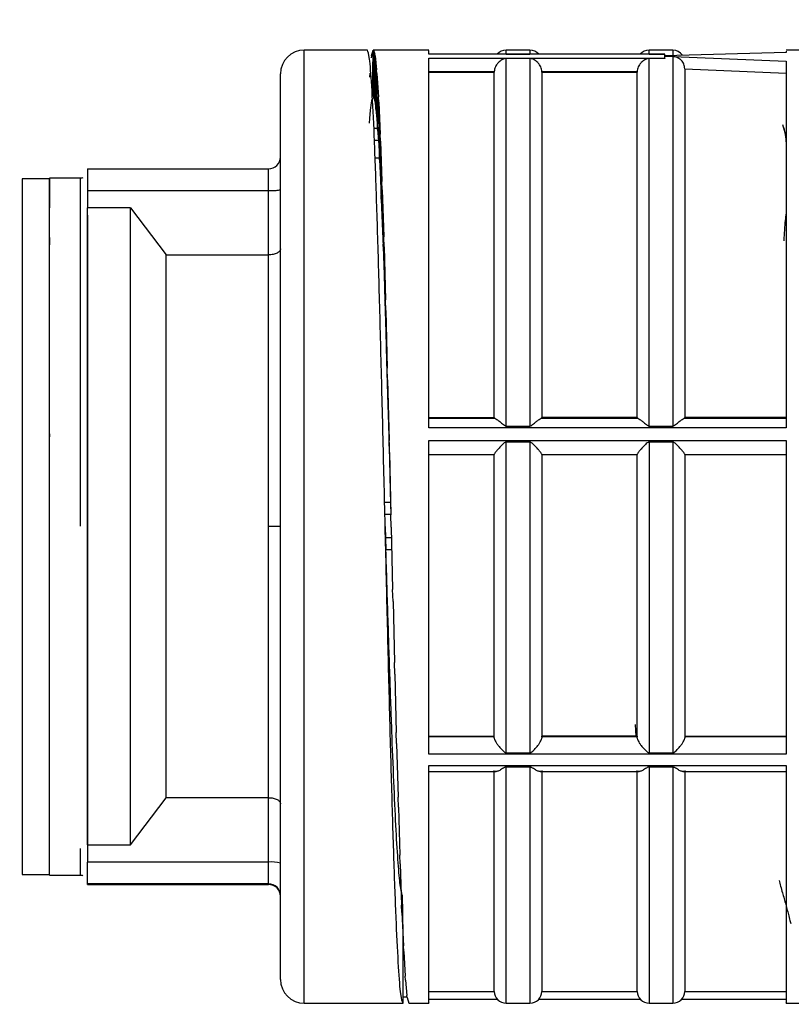
# Model space of a CAD drawing. Units: millimetres. Extents: x 10 to 416, y 10 to 287.
# Drawn here: x 69 to 85, y 195 to 216 of the extents above; entities that cross this region are included whole.
import ezdxf

# ---------------------------------------------------------------- set-up
doc = ezdxf.new("R2010")
doc.units = ezdxf.units.MM
doc.styles.add('SLDTEXTSTYLE1', font='TXT', dxfattribs={"width": 0.75})
doc.dimstyles.new('SLDDIMSTYLE0', dxfattribs={"dimtxt": 3.5, "dimasz": 3.302, "dimexe": 0, "dimexo": 0.0625, "dimgap": 0.875, "dimtad": 1, "dimdec": 0, "dimlfac": 2, "dimrnd": 1e-09, "dimzin": 12, "dimdsep": 46, "dimtxsty": 'SLDTEXTSTYLE1', "dimsah": 1, "dimcen": 0.09, "dimadec": 0, "dimazin": 3, "dimtfac": 1, "dimtdec": 0, "dimtofl": 0, "dimtmove": 0, "dimatfit": 3, "dimfxl": 1, "dimfrac": 2, "dimtolj": 1, "dimtzin": 12, "dimarcsym": 0})

# ---------------------------------------------------------------- blocks, each defined once
blk = doc.blocks.new('_D_2')
at = {"color": 150, "linetype": 'Continuous', "lineweight": 0}
for p, q in [((62.679, 213.492), (62.679, 240.524)), ((243.339, 213.428), (243.339, 240.524)), ((243.339, 239.524), (62.679, 239.524))]:
    blk.add_line(p, q, dxfattribs=at)
at = {"color": 150, "linetype": 'Continuous', "lineweight": 18}
for points in [[(62.679, 239.524), (65.981, 239.016), (65.981, 240.032)], [(243.339, 239.524), (240.037, 240.032), (240.037, 239.016)]]:
    blk.add_solid(points, dxfattribs=at)
at = {"color": 150, "linetype": 'Continuous', "lineweight": 18, "insert": (145.748, 244.035), "char_height": 3.5, "attachment_point": 1, "style": 'SLDTEXTSTYLE1'}
blk.add_mtext('361', dxfattribs=at)

msp = doc.modelspace()

# ---------------------------------------------------------------- linework, layer by layer
at = {"color": 7, "linetype": 'Continuous', "lineweight": 25}
for p, q in [((76.052, 215.18), (74.729, 215.18)), ((76.141, 215.058), (76.133, 215.015)), ((76.141, 215.058), (76.171, 215.177)), ((76.178, 215.18), (76.171, 215.177)), ((77.341, 215.18), (76.178, 215.18)), ((76.178, 215.18), (76.208, 215.093)), ((76.178, 215.18), (76.178, 214.18)), ((76.193, 214.155), (76.208, 215.093)), ((76.216, 215.056), (76.208, 215.093)), ((76.216, 215.056), (76.246, 214.765)), ((76.216, 215.056), (76.216, 214.068)), ((77.341, 215.093), (77.341, 215.17)), ((78.96, 215.095), (77.341, 215.095)), ((82.295, 215.093), (77.341, 215.093)), ((79.466, 215.178), (78.966, 215.178)), ((78.966, 215.095), (79.466, 215.095)), ((81.96, 215.095), (79.471, 215.095)), ((82.466, 215.178), (81.966, 215.178)), ((81.966, 215.095), (82.295, 215.095)), ((84.841, 215.131), (82.295, 215.061)), ((82.295, 215.093), (82.295, 215.095)), ((82.295, 215.061), (82.295, 215.093)), ((85.241, 215.18), (84.841, 215.18)), ((84.841, 215.158), (84.841, 215.131)), ((77.341, 215.012), (82.295, 215.012)), ((77.341, 214.875), (77.341, 214.912)), ((78.966, 207.292), (78.966, 215.003)), ((79.466, 215.003), (78.966, 215.003)), ((79.466, 215.003), (79.466, 207.292)), ((81.966, 207.292), (81.966, 215.003)), ((82.295, 215.003), (81.966, 215.003)), ((82.295, 215.05), (84.841, 214.946)), ((82.295, 215.012), (82.295, 215.05)), ((82.295, 215.048), (82.295, 215.05)), ((82.466, 215.042), (82.295, 215.048)), ((82.295, 215.012), (82.295, 215.003)), ((82.466, 215.042), (82.466, 207.292)), ((84.841, 214.91), (84.841, 214.884)), ((76.103, 214.693), (76.096, 214.611)), ((76.231, 213.941), (76.246, 214.765)), ((76.253, 214.688), (76.246, 214.765)), ((76.253, 214.688), (76.283, 214.201)), ((76.253, 214.688), (76.253, 213.737)), ((77.341, 214.727), (78.716, 214.727)), ((77.341, 214.717), (78.716, 214.717)), ((78.716, 214.727), (78.716, 214.717)), ((78.716, 207.468), (78.716, 214.717)), ((79.716, 214.717), (79.715, 214.727)), ((79.715, 214.727), (81.716, 214.727)), ((79.716, 214.717), (79.716, 207.468)), ((79.716, 214.717), (81.716, 214.717)), ((81.716, 214.727), (81.716, 214.717)), ((81.716, 207.468), (81.716, 214.717)), ((82.716, 214.788), (82.716, 207.468)), ((82.716, 214.788), (84.841, 214.698)), ((76.118, 213.922), (76.141, 214.07)), ((76.141, 214.07), (76.156, 214.149)), ((76.178, 214.18), (76.193, 214.155)), ((76.193, 214.155), (76.216, 214.068)), ((76.216, 214.068), (76.231, 213.941)), ((76.268, 213.51), (76.283, 214.201)), ((76.291, 214.086), (76.283, 214.201)), ((76.291, 214.086), (76.321, 213.414)), ((76.291, 214.086), (76.291, 213.196)), ((76.103, 213.742), (76.118, 213.922)), ((76.231, 213.941), (76.253, 213.737)), ((76.095, 213.647), (76.103, 213.742)), ((76.253, 213.737), (76.268, 213.51)), ((76.267, 213.531), (76.191, 213.531)), ((76.268, 213.51), (76.291, 213.196)), ((76.306, 212.874), (76.321, 213.414)), ((76.328, 213.265), (76.321, 213.414)), ((84.841, 213.373), (84.777, 213.608)), ((76.291, 213.196), (76.306, 212.874)), ((76.328, 213.265), (76.358, 212.425)), ((76.328, 213.265), (76.328, 212.457)), ((76.304, 212.915), (76.214, 212.915)), ((76.306, 212.874), (76.328, 212.457)), ((70.179, 212.687), (73.979, 212.687)), ((69.379, 212.48), (68.804, 212.48)), ((70.029, 212.492), (69.377, 212.492)), ((76.328, 212.457), (76.343, 212.049)), ((76.343, 212.049), (76.358, 212.425)), ((76.366, 212.245), (76.358, 212.425)), ((70.179, 212.231), (70.179, 211.868)), ((70.179, 212.231), (73.979, 212.231)), ((73.979, 210.882), (73.979, 212.231)), ((76.366, 212.245), (76.396, 211.258)), ((76.366, 212.245), (76.366, 211.539)), ((76.343, 212.049), (76.366, 211.539)), ((69.379, 211.817), (69.379, 211.817)), ((71.079, 211.868), (70.179, 211.868)), ((71.079, 211.868), (71.829, 210.882)), ((76.366, 211.539), (76.381, 211.055)), ((69.379, 211.246), (69.379, 211.246)), ((69.379, 211.246), (69.379, 211.096)), ((76.381, 211.055), (76.396, 211.258)), ((76.403, 211.051), (76.396, 211.258)), ((76.381, 211.055), (76.403, 210.464)), ((76.403, 211.051), (76.433, 209.941)), ((76.403, 211.051), (76.403, 210.464)), ((71.829, 210.882), (73.979, 210.882)), ((76.403, 210.464), (76.418, 209.916)), ((76.418, 209.916), (76.433, 209.941)), ((76.418, 209.916), (76.441, 209.259)), ((76.441, 209.712), (76.433, 209.941)), ((76.441, 209.712), (76.471, 208.507)), ((76.441, 209.712), (76.441, 209.259)), ((76.441, 209.259), (76.456, 208.661)), ((76.456, 208.661), (76.478, 207.954)), ((76.456, 208.661), (76.471, 208.507)), ((69.379, 208.512), (69.379, 208.512)), ((69.379, 208.512), (69.379, 208.512)), ((76.478, 208.262), (76.471, 208.507)), ((76.478, 208.262), (76.508, 206.99)), ((76.478, 208.262), (76.478, 207.954)), ((76.478, 207.954), (76.493, 207.32)), ((77.341, 207.468), (78.716, 207.468)), ((78.735, 207.452), (77.341, 207.452)), ((78.735, 207.452), (78.716, 207.468)), ((79.697, 207.452), (79.716, 207.468)), ((81.735, 207.452), (79.697, 207.452)), ((81.716, 207.468), (79.716, 207.468)), ((81.716, 207.468), (81.735, 207.452)), ((82.697, 207.452), (82.716, 207.468)), ((84.841, 207.452), (82.697, 207.452)), ((84.841, 207.468), (82.716, 207.468)), ((76.493, 207.32), (76.516, 206.58)), ((76.493, 207.32), (76.508, 206.99)), ((84.841, 207.257), (77.341, 207.257)), ((78.966, 207.292), (79.466, 207.292)), ((81.966, 207.292), (82.466, 207.292)), ((69.379, 207.127), (69.379, 207.127)), ((69.379, 207.127), (69.379, 207.065)), ((76.516, 206.736), (76.508, 206.99)), ((77.341, 206.989), (84.841, 206.989)), ((78.966, 200.438), (78.966, 206.954)), ((79.466, 206.954), (78.966, 206.954)), ((79.466, 206.954), (79.466, 200.438)), ((82.466, 206.954), (81.966, 206.954)), ((81.966, 206.954), (81.966, 200.438)), ((82.466, 206.954), (82.466, 200.438)), ((76.516, 206.736), (76.546, 205.43)), ((76.516, 206.736), (76.516, 206.58)), ((77.341, 206.694), (78.716, 206.694)), ((78.716, 206.697), (78.716, 206.697)), ((79.716, 206.697), (79.716, 206.697)), ((79.716, 206.694), (81.716, 206.694)), ((81.716, 206.697), (81.716, 206.697)), ((82.716, 206.697), (82.716, 206.697)), ((82.716, 206.694), (84.841, 206.694)), ((76.516, 206.58), (76.531, 205.926)), ((76.531, 205.926), (76.546, 205.43)), ((76.411, 205.693), (76.538, 205.693)), ((76.412, 205.694), (76.538, 205.694)), ((76.553, 205.172), (76.546, 205.43)), ((76.427, 205.18), (76.427, 205.18)), ((76.427, 205.18), (76.434, 204.944)), ((76.553, 205.172), (76.583, 203.863)), ((76.441, 204.694), (76.442, 204.693)), ((76.564, 204.694), (76.441, 204.694)), ((76.564, 204.693), (76.442, 204.693)), ((76.591, 203.607), (76.583, 203.863)), ((76.591, 203.607), (76.621, 202.328)), ((76.628, 202.082), (76.621, 202.328)), ((76.628, 202.082), (76.658, 200.864)), ((81.698, 200.777), (81.684, 201.029)), ((76.666, 200.633), (76.658, 200.864)), ((76.666, 200.633), (76.696, 199.506)), ((77.341, 200.783), (78.716, 200.783)), ((78.716, 200.772), (77.341, 200.772)), ((78.716, 200.772), (78.716, 200.783)), ((81.716, 200.783), (79.716, 200.783)), ((79.716, 200.772), (79.716, 200.783)), ((81.716, 200.772), (79.716, 200.772)), ((81.716, 200.783), (81.716, 200.772)), ((82.716, 200.783), (84.841, 200.783)), ((82.716, 200.783), (82.716, 200.772)), ((84.841, 200.772), (82.716, 200.772)), ((84.841, 200.405), (77.341, 200.405)), ((78.966, 200.438), (79.466, 200.438)), ((81.966, 200.438), (82.466, 200.438)), ((77.341, 200.167), (84.841, 200.167)), ((77.341, 200.042), (78.755, 200.042)), ((78.716, 195.43), (78.716, 200.061)), ((79.466, 200.137), (78.966, 200.137)), ((79.677, 200.042), (81.755, 200.042)), ((79.716, 200.061), (79.716, 195.43)), ((81.716, 195.43), (81.716, 200.061)), ((82.466, 200.137), (81.966, 200.137)), ((82.677, 200.042), (84.841, 200.042)), ((82.716, 200.061), (82.716, 195.43)), ((71.079, 198.507), (71.829, 199.494)), ((73.979, 199.494), (71.829, 199.494)), ((73.979, 198.143), (73.979, 199.494)), ((76.703, 199.295), (76.696, 199.506)), ((76.703, 199.295), (76.733, 198.288)), ((70.179, 198.507), (70.179, 198.144)), ((70.179, 198.507), (71.079, 198.507)), ((70.181, 198.144), (70.179, 198.144)), ((70.181, 198.143), (70.181, 198.144)), ((73.979, 198.143), (70.181, 198.143)), ((70.181, 198.019), (70.181, 198.143)), ((76.741, 198.103), (76.733, 198.288)), ((76.741, 198.103), (76.771, 197.239)), ((68.804, 197.88), (69.379, 197.88)), ((69.377, 197.869), (70.029, 197.869)), ((70.179, 197.685), (70.179, 197.687)), ((70.179, 197.687), (70.181, 197.687)), ((70.179, 197.684), (70.179, 197.685)), ((70.181, 197.685), (70.179, 197.685)), ((70.179, 197.675), (70.179, 197.684)), ((70.179, 197.684), (70.181, 197.684)), ((70.179, 197.675), (70.179, 197.675)), ((70.179, 197.675), (70.181, 197.675)), ((70.179, 197.674), (70.181, 197.674)), ((73.979, 197.686), (70.181, 197.686)), ((70.181, 197.686), (70.181, 197.684)), ((70.181, 197.675), (70.181, 197.673)), ((70.181, 197.673), (73.979, 197.673)), ((73.979, 197.673), (73.979, 197.686)), ((76.786, 197.447), (76.787, 197.081)), ((76.778, 197.085), (76.771, 197.239)), ((76.778, 197.085), (76.808, 196.386)), ((76.794, 196.831), (76.802, 196.83)), ((76.802, 195.18), (76.802, 196.83)), ((76.814, 196.292), (76.802, 196.292)), ((76.816, 196.266), (76.808, 196.386)), ((76.816, 196.266), (76.846, 195.75)), ((76.853, 195.667), (76.846, 195.75)), ((76.853, 195.667), (76.883, 195.345)), ((77.341, 195.43), (78.716, 195.43)), ((79.716, 195.43), (81.716, 195.43)), ((82.716, 195.43), (84.841, 195.43)), ((76.89, 195.305), (76.802, 195.305)), ((76.891, 195.302), (76.883, 195.345)), ((76.891, 195.302), (76.921, 195.183)), ((77.341, 195.265), (78.78, 195.265)), ((79.652, 195.265), (81.78, 195.265)), ((82.652, 195.265), (84.841, 195.265)), ((74.729, 195.18), (75.302, 195.18)), ((75.302, 195.18), (76.802, 195.18)), ((76.928, 195.18), (76.921, 195.183)), ((76.928, 195.18), (77.341, 195.18)), ((78.966, 195.183), (79.466, 195.183)), ((81.966, 195.183), (82.466, 195.183)), ((84.841, 195.18), (86.94, 195.18))]:
    msp.add_line(p, q, dxfattribs=at)
at = {"color": 8, "linetype": 'Continuous', "lineweight": 25}
for p, q in [((76.157, 214.204), (76.171, 215.177)), ((78.966, 215.095), (78.966, 215.178)), ((79.466, 215.178), (79.466, 215.095)), ((81.966, 215.095), (81.966, 215.178)), ((82.466, 215.178), (82.466, 215.064)), ((76.285, 213.281), (76.201, 213.281)), ((76.419, 205.444), (76.545, 205.444)), ((76.558, 204.944), (76.434, 204.944)), ((78.966, 195.183), (78.966, 200.137)), ((79.466, 200.137), (79.466, 195.183)), ((81.966, 200.137), (81.966, 195.183)), ((82.466, 200.137), (82.466, 195.183)), ((68.804, 197.892), (68.804, 197.88))]:
    msp.add_line(p, q, dxfattribs=at)
at = {"color": 8, "linetype": 'Continuous', "lineweight": 25, "flags": 128}
msp.add_lwpolyline([(74.729, 195.18), (74.729, 195.18), (74.729, 195.268), (74.729, 195.525), (74.729, 195.948), (74.729, 196.528), (74.729, 197.257), (74.729, 198.121), (74.729, 199.106), (74.729, 200.195), (74.729, 201.369), (74.729, 202.608), (74.729, 203.892), (74.729, 205.197), (74.729, 206.502), (74.729, 207.785), (74.729, 209.023), (74.729, 210.195), (74.729, 211.281), (74.729, 212.263), (74.729, 213.124), (74.729, 213.849), (74.729, 214.425), (74.729, 214.844), (74.729, 215.097), (74.729, 215.18)], dxfattribs=at)
at = {"color": 7, "linetype": 'Continuous', "lineweight": 25, "flags": 128}
for points in [[(73.979, 212.231), (73.979, 212.322), (73.979, 212.409), (73.979, 212.487), (73.979, 212.556), (73.979, 212.612), (73.979, 212.653), (73.979, 212.678), (73.979, 212.687)], [(68.804, 212.48), (68.804, 212.396), (68.804, 212.144), (68.804, 211.728), (68.804, 211.158), (68.804, 210.448), (68.804, 209.615), (68.804, 208.678), (68.804, 207.659), (68.804, 206.582), (68.804, 205.472), (68.804, 204.355), (68.804, 203.257), (68.804, 202.205), (68.804, 201.222), (68.804, 200.332), (68.804, 199.556), (68.804, 198.911), (68.804, 198.414), (68.804, 198.075), (68.804, 197.902), (68.804, 197.892)], [(69.379, 205.192), (69.379, 206.307), (69.379, 207.394), (69.379, 208.43), (69.379, 209.39), (69.379, 210.251), (69.379, 210.993), (69.379, 211.599), (69.379, 212.055), (69.379, 212.349), (69.379, 212.475), (69.379, 212.431), (69.379, 212.216), (69.379, 211.872)], [(69.379, 211.246), (69.379, 211.333), (69.379, 211.417), (69.379, 211.495), (69.379, 211.569), (69.379, 211.638), (69.379, 211.703), (69.379, 211.762), (69.379, 211.817)], [(71.079, 198.507), (71.079, 199.253), (71.079, 200.135), (71.079, 201.133), (71.079, 202.225), (71.079, 203.385), (71.079, 204.586), (71.079, 205.801), (71.079, 207.002), (71.079, 208.161), (71.079, 209.251), (71.079, 210.247), (71.079, 211.126), (71.079, 211.868)], [(69.379, 207.127), (69.379, 207.307), (69.379, 207.485), (69.379, 207.661), (69.379, 207.835), (69.379, 208.008), (69.379, 208.178), (69.379, 208.346), (69.379, 208.512)], [(69.379, 197.88), (69.379, 197.886), (69.379, 198.016), (69.379, 198.314), (69.379, 198.773), (69.379, 199.382), (69.379, 200.127), (69.379, 200.99), (69.379, 201.952), (69.379, 202.989), (69.379, 204.078), (69.379, 205.192)], [(73.979, 197.686), (73.979, 197.695), (73.979, 197.72), (73.979, 197.762), (73.979, 197.818), (73.979, 197.887), (73.979, 197.966), (73.979, 198.052), (73.979, 198.143)]]:
    msp.add_lwpolyline(points, dxfattribs=at)
at = {"color": 7, "linetype": 'Continuous', "lineweight": 25}
for centre, radius, start, end in [((74.729, 214.68), 0.5, 90, 180), ((78.966, 214.928), 0.25, 90, 137.9385), ((79.466, 214.928), 0.25, 42.0615, 90), ((81.966, 214.928), 0.25, 90, 137.9385), ((82.466, 214.928), 0.25, 35.7952, 90), ((73.979, 212.937), 0.25, 269.9998, 359.925), ((74.041, 197.396), 0.75, 75.4844, 94.7458), ((73.979, 197.436), 0.25, 0, 89.9997), ((73.979, 197.423), 0.25, 0, 90), ((74.729, 195.68), 0.5, 180, 270), ((78.966, 195.433), 0.25, 180.5751, 270), ((79.466, 195.433), 0.25, 270, 359.4261), ((81.966, 195.433), 0.25, 180.5751, 270), ((82.466, 195.433), 0.25, 270, 359.4261)]:
    msp.add_arc(centre, radius, start, end, dxfattribs=at)
for points in [[(76.802, 195.18), (76.786, 195.218), (76.755, 195.295), (76.708, 195.893), (76.661, 196.82), (76.614, 198.076), (76.567, 199.603), (76.52, 201.345), (76.473, 203.233), (76.427, 205.197), (76.38, 207.16), (76.333, 209.047), (76.286, 210.786), (76.239, 212.309), (76.192, 213.559), (76.145, 214.48), (76.098, 215.072), (76.067, 215.144), (76.052, 215.18)], [(77.341, 207.257), (77.341, 207.733), (77.341, 208.685), (77.341, 210.024), (77.341, 211.262), (77.341, 212.367), (77.341, 213.318), (77.341, 214.089), (77.341, 214.682), (77.341, 214.902), (77.341, 215.012)], [(84.841, 214.946), (84.841, 214.824), (84.841, 214.58), (84.841, 213.969), (84.841, 213.192), (84.841, 212.248), (84.841, 211.16), (84.841, 209.95), (84.841, 208.645), (84.841, 207.72), (84.841, 207.257)], [(70.179, 212.687), (70.179, 212.68), (70.179, 212.667), (70.179, 212.564), (70.179, 212.414), (70.179, 212.292), (70.179, 212.231)], [(73.979, 212.231), (74.012, 212.231), (74.077, 212.232), (74.16, 212.237), (74.218, 212.244), (74.225, 212.25), (74.229, 212.253)], [(70.179, 205.194), (70.179, 205.853), (70.179, 207.171), (70.179, 209.02), (70.179, 210.665), (70.179, 211.467), (70.179, 211.868)], [(71.829, 205.193), (71.829, 205.739), (71.829, 206.83), (71.829, 208.379), (71.829, 209.786), (71.829, 210.516), (71.829, 210.882)], [(73.979, 205.193), (73.979, 205.738), (73.979, 206.83), (73.979, 208.379), (73.979, 209.786), (73.979, 210.516), (73.979, 210.882)], [(77.341, 200.405), (77.341, 200.916), (77.341, 201.938), (77.341, 203.601), (77.341, 205.302), (77.341, 206.427), (77.341, 206.989)], [(84.841, 206.989), (84.841, 206.427), (84.841, 205.302), (84.841, 203.601), (84.841, 201.938), (84.841, 200.916), (84.841, 200.405)], [(78.716, 203.647), (78.716, 204.155), (78.716, 205.172), (78.716, 206.189), (78.716, 206.697)], [(79.716, 206.697), (79.716, 206.189), (79.716, 205.172), (79.716, 204.155), (79.716, 203.647)], [(81.716, 203.647), (81.716, 204.155), (81.716, 205.172), (81.716, 206.189), (81.716, 206.697)], [(82.716, 206.697), (82.716, 206.189), (82.716, 205.172), (82.716, 204.155), (82.716, 203.647)], [(70.179, 198.507), (70.179, 198.91), (70.179, 199.716), (70.179, 201.365), (70.179, 203.216), (70.179, 204.535), (70.179, 205.194)], [(71.829, 199.494), (71.829, 199.86), (71.829, 200.594), (71.829, 202.004), (71.829, 203.554), (71.829, 204.646), (71.829, 205.193)], [(73.979, 199.494), (73.979, 199.86), (73.979, 200.594), (73.979, 202.004), (73.979, 203.554), (73.979, 204.646), (73.979, 205.193)], [(74.229, 195.68), (74.229, 195.717), (74.229, 195.789), (74.229, 196.357), (74.229, 197.238), (74.229, 198.431), (74.229, 199.882), (74.229, 201.536), (74.229, 203.331), (74.229, 204.574), (74.229, 205.196)], [(76.786, 197.447), (76.772, 197.502), (76.743, 197.612), (76.7, 198.09), (76.657, 198.779), (76.614, 199.68), (76.571, 200.758), (76.528, 201.98), (76.485, 203.304), (76.456, 204.23), (76.442, 204.693)], [(78.716, 200.747), (78.716, 201.212), (78.716, 202.141), (78.716, 203.145), (78.716, 203.647)], [(79.716, 203.647), (79.716, 203.145), (79.716, 202.141), (79.716, 201.212), (79.716, 200.747)], [(81.716, 200.747), (81.716, 201.212), (81.716, 202.141), (81.716, 203.145), (81.716, 203.647)], [(82.716, 203.647), (82.716, 203.145), (82.716, 202.141), (82.716, 201.212), (82.716, 200.747)], [(70.179, 197.687), (70.179, 197.694), (70.179, 197.707), (70.179, 197.811), (70.179, 197.961), (70.179, 198.083), (70.179, 198.144)], [(70.181, 197.686), (70.181, 197.691), (70.181, 197.7), (70.181, 197.772), (70.181, 197.879), (70.181, 197.972), (70.181, 198.019)]]:
    msp.add_open_spline(points, degree=3, dxfattribs=at)
for points, knots in [([(78.966, 215.003), (78.963, 215.003), (78.956, 215.003), (78.922, 214.998), (78.871, 214.976), (78.811, 214.931), (78.766, 214.876), (78.739, 214.827), (78.721, 214.777), (78.718, 214.743), (78.716, 214.727)], [0, 0, 0, 0, 0.019855, 0.04415, 0.249487, 0.49948, 0.645586, 0.772475, 0.889856, 1, 1, 1, 1]), ([(79.715, 214.727), (79.714, 214.743), (79.71, 214.777), (79.692, 214.827), (79.665, 214.876), (79.621, 214.931), (79.568, 214.971), (79.519, 214.993), (79.491, 215.001), (79.476, 215.003), (79.469, 215.003), (79.466, 215.003)], [0, 0, 0, 0, 0.110051, 0.227372, 0.354108, 0.500152, 0.749961, 0.887587, 0.954475, 0.979558, 1, 1, 1, 1]), ([(81.966, 215.003), (81.963, 215.003), (81.956, 215.003), (81.922, 214.998), (81.871, 214.976), (81.811, 214.931), (81.766, 214.876), (81.739, 214.827), (81.721, 214.777), (81.718, 214.743), (81.716, 214.727)], [0, 0, 0, 0, 0.019855, 0.04415, 0.249487, 0.49948, 0.645586, 0.772475, 0.889856, 1, 1, 1, 1]), ([(82.716, 214.788), (82.712, 214.82), (82.706, 214.868), (82.675, 214.926), (82.636, 214.974), (82.587, 215.009), (82.527, 215.035), (82.488, 215.039), (82.466, 215.042)], [0, 0, 0, 0, 0.239452, 0.367068, 0.499796, 0.704315, 0.823526, 1, 1, 1, 1]), ([(74.229, 205.196), (74.229, 205.818), (74.229, 207.061), (74.229, 208.854), (74.229, 210.505), (74.229, 211.952), (74.229, 213.139), (74.229, 213.923), (74.229, 214.385), (74.229, 214.634), (74.229, 214.664), (74.229, 214.679)], [0, 0, 0, 0, 0.1251067, 0.2502134, 0.37532, 0.5004267, 0.6255334, 0.7506401, 0.834119, 0.917598, 1, 1, 1, 1]), ([(84.787, 213.56), (84.789, 213.554), (84.807, 213.515), (84.825, 213.407), (84.84, 213.254), (84.841, 213.251)], [0, 0, 0, 0, 0.1335869, 0.9821298, 1, 1, 1, 1]), ([(70.083, 212.502), (70.067, 212.496), (70.049, 212.489), (70.031, 212.492), (70.029, 212.493)], [0, 0, 0, 0, 0.888998, 1, 1, 1, 1]), ([(84.841, 211.757), (84.829, 211.659), (84.813, 211.521), (84.797, 211.257), (84.793, 211.18)], [0, 0, 0, 0, 0.711254, 1, 1, 1, 1]), ([(70.179, 211.713), (70.179, 211.611), (70.179, 211.292), (70.179, 210.491), (70.179, 209.365), (70.179, 208.065), (70.179, 206.658), (70.179, 205.681), (70.179, 205.193)], [0, 0, 0, 0, 0.085721, 0.268577, 0.451434, 0.63429, 0.817145, 1, 1, 1, 1]), ([(74.229, 211.01), (74.228, 211), (74.225, 210.981), (74.203, 210.951), (74.168, 210.924), (74.121, 210.904), (74.076, 210.891), (74.028, 210.883), (73.995, 210.882), (73.979, 210.882)], [0, 0, 0, 0, 0.158583, 0.294823, 0.499788, 0.633155, 0.760523, 0.882555, 1, 1, 1, 1]), ([(78.735, 207.452), (78.746, 207.446), (78.771, 207.432), (78.815, 207.399), (78.856, 207.364), (78.889, 207.338), (78.921, 207.311), (78.944, 207.297), (78.957, 207.292), (78.963, 207.292), (78.966, 207.292)], [0, 0, 0, 0, 0.223863, 0.499315, 0.583499, 0.749825, 0.884809, 0.951551, 0.977727, 1, 1, 1, 1]), ([(79.466, 207.292), (79.468, 207.292), (79.482, 207.293), (79.508, 207.309), (79.542, 207.337), (79.575, 207.364), (79.616, 207.398), (79.66, 207.432), (79.685, 207.446), (79.697, 207.452)], [0, 0, 0, 0, 0.021703, 0.111636, 0.249853, 0.41658, 0.500439, 0.771391, 1, 1, 1, 1]), ([(81.735, 207.452), (81.746, 207.446), (81.771, 207.432), (81.815, 207.399), (81.856, 207.364), (81.889, 207.338), (81.921, 207.311), (81.944, 207.297), (81.957, 207.292), (81.963, 207.292), (81.966, 207.292)], [0, 0, 0, 0, 0.2238635, 0.4993153, 0.5834993, 0.7498253, 0.8848091, 0.9515513, 0.9777271, 1, 1, 1, 1]), ([(82.466, 207.292), (82.468, 207.292), (82.482, 207.293), (82.508, 207.309), (82.542, 207.337), (82.575, 207.364), (82.616, 207.398), (82.66, 207.432), (82.685, 207.446), (82.697, 207.452)], [0, 0, 0, 0, 0.0217028, 0.1116357, 0.2498528, 0.4165802, 0.5004394, 0.7713913, 1, 1, 1, 1]), ([(78.966, 206.954), (78.963, 206.953), (78.956, 206.953), (78.921, 206.937), (78.869, 206.882), (78.807, 206.819), (78.762, 206.766), (78.736, 206.733), (78.719, 206.708), (78.717, 206.701), (78.716, 206.697)], [0, 0, 0, 0, 0.0196139, 0.0437301, 0.2495275, 0.4995055, 0.6453954, 0.7720162, 0.8892534, 1, 1, 1, 1]), ([(79.716, 206.697), (79.715, 206.701), (79.713, 206.708), (79.696, 206.733), (79.669, 206.766), (79.624, 206.818), (79.575, 206.871), (79.533, 206.912), (79.509, 206.933), (79.492, 206.945), (79.476, 206.952), (79.469, 206.953), (79.466, 206.954)], [0, 0, 0, 0, 0.110641, 0.2278056, 0.3542617, 0.500072, 0.7498373, 0.8370482, 0.8880889, 0.954884, 0.9798011, 1, 1, 1, 1]), ([(81.966, 206.954), (81.963, 206.953), (81.956, 206.953), (81.921, 206.937), (81.869, 206.882), (81.807, 206.819), (81.762, 206.766), (81.736, 206.733), (81.719, 206.708), (81.717, 206.701), (81.716, 206.697)], [0, 0, 0, 0, 0.019614, 0.04373, 0.249528, 0.499506, 0.645395, 0.772016, 0.889253, 1, 1, 1, 1]), ([(82.716, 206.697), (82.715, 206.701), (82.713, 206.708), (82.696, 206.733), (82.669, 206.766), (82.624, 206.818), (82.575, 206.871), (82.533, 206.912), (82.509, 206.933), (82.492, 206.945), (82.476, 206.952), (82.469, 206.953), (82.466, 206.954)], [0, 0, 0, 0, 0.110641, 0.2278056, 0.3542617, 0.500072, 0.7498373, 0.8370482, 0.8880889, 0.954884, 0.9798011, 1, 1, 1, 1]), ([(70.179, 205.193), (70.179, 204.705), (70.179, 203.728), (70.179, 202.319), (70.179, 201.017), (70.179, 199.885), (70.179, 199.015), (70.179, 198.646), (70.179, 198.493)], [0, 0, 0, 0, 0.175148, 0.350296, 0.525444, 0.700592, 0.87574, 1, 1, 1, 1]), ([(73.979, 205.193), (74.01, 205.193), (74.059, 205.193), (74.117, 205.193), (74.157, 205.193), (74.189, 205.193), (74.221, 205.193), (74.226, 205.193), (74.229, 205.193)], [0, 0, 0, 0, 0.239456, 0.368359, 0.499999, 0.631638, 0.760542, 1, 1, 1, 1]), ([(76.434, 204.944), (76.434, 204.924), (76.435, 204.885), (76.437, 204.823), (76.439, 204.772), (76.44, 204.734), (76.441, 204.702), (76.441, 204.697), (76.441, 204.694)], [0, 0, 0, 0, 0.158288, 0.294549, 0.500165, 0.632278, 0.759801, 1, 1, 1, 1]), ([(78.716, 200.747), (78.717, 200.738), (78.719, 200.721), (78.736, 200.683), (78.762, 200.638), (78.807, 200.576), (78.856, 200.519), (78.899, 200.478), (78.922, 200.458), (78.94, 200.446), (78.956, 200.439), (78.963, 200.438), (78.966, 200.438)], [0, 0, 0, 0, 0.110643, 0.227809, 0.354263, 0.500072, 0.749837, 0.837018, 0.888075, 0.954868, 0.979791, 1, 1, 1, 1]), ([(79.466, 200.438), (79.469, 200.438), (79.475, 200.439), (79.511, 200.454), (79.563, 200.507), (79.625, 200.575), (79.669, 200.638), (79.696, 200.683), (79.713, 200.721), (79.715, 200.738), (79.716, 200.747)], [0, 0, 0, 0, 0.019625, 0.043747, 0.249527, 0.499505, 0.645393, 0.772012, 0.889251, 1, 1, 1, 1]), ([(81.716, 200.747), (81.717, 200.738), (81.719, 200.721), (81.736, 200.683), (81.762, 200.638), (81.807, 200.576), (81.856, 200.519), (81.899, 200.478), (81.922, 200.458), (81.94, 200.446), (81.956, 200.439), (81.963, 200.438), (81.966, 200.438)], [0, 0, 0, 0, 0.110643, 0.227809, 0.354263, 0.500072, 0.749837, 0.837018, 0.888075, 0.954868, 0.979791, 1, 1, 1, 1]), ([(82.466, 200.438), (82.469, 200.438), (82.475, 200.439), (82.511, 200.454), (82.563, 200.507), (82.625, 200.575), (82.669, 200.638), (82.696, 200.683), (82.713, 200.721), (82.715, 200.738), (82.716, 200.747)], [0, 0, 0, 0, 0.019625, 0.043747, 0.249527, 0.499505, 0.645393, 0.772012, 0.889251, 1, 1, 1, 1]), ([(77.341, 195.19), (77.341, 195.187), (77.341, 195.152), (77.341, 195.29), (77.341, 195.617), (77.341, 196.174), (77.341, 196.919), (77.341, 197.846), (77.341, 198.924), (77.341, 199.753), (77.341, 200.167)], [0, 0, 0, 0, 0.014284, 0.155101, 0.295917, 0.436734, 0.57755, 0.718367, 0.859183, 1, 1, 1, 1]), ([(78.966, 200.137), (78.963, 200.137), (78.95, 200.136), (78.924, 200.123), (78.889, 200.101), (78.856, 200.081), (78.816, 200.059), (78.771, 200.04), (78.746, 200.044), (78.735, 200.045)], [0, 0, 0, 0, 0.021714, 0.111649, 0.249853, 0.41674, 0.500439, 0.771384, 1, 1, 1, 1]), ([(79.697, 200.045), (79.686, 200.044), (79.661, 200.041), (79.616, 200.058), (79.575, 200.081), (79.543, 200.1), (79.51, 200.122), (79.487, 200.133), (79.474, 200.137), (79.468, 200.137), (79.466, 200.137)], [0, 0, 0, 0, 0.22386, 0.499315, 0.583343, 0.749825, 0.884799, 0.951535, 0.977716, 1, 1, 1, 1]), ([(81.966, 200.137), (81.963, 200.137), (81.95, 200.136), (81.924, 200.123), (81.889, 200.101), (81.856, 200.081), (81.816, 200.059), (81.771, 200.04), (81.746, 200.044), (81.735, 200.045)], [0, 0, 0, 0, 0.021714, 0.111649, 0.249853, 0.41674, 0.500439, 0.771384, 1, 1, 1, 1]), ([(82.697, 200.045), (82.686, 200.044), (82.661, 200.041), (82.616, 200.058), (82.575, 200.081), (82.543, 200.1), (82.51, 200.122), (82.487, 200.133), (82.474, 200.137), (82.468, 200.137), (82.466, 200.137)], [0, 0, 0, 0, 0.22386, 0.499315, 0.583343, 0.749825, 0.884799, 0.951535, 0.977716, 1, 1, 1, 1]), ([(84.841, 200.167), (84.841, 199.753), (84.841, 198.924), (84.841, 197.846), (84.841, 196.919), (84.841, 196.174), (84.841, 195.617), (84.841, 195.29), (84.841, 195.152), (84.841, 195.187), (84.841, 195.19)], [0, 0, 0, 0, 0.140817, 0.281633, 0.42245, 0.563266, 0.704083, 0.844899, 0.985716, 1, 1, 1, 1]), ([(73.979, 199.494), (73.995, 199.493), (74.028, 199.492), (74.076, 199.485), (74.121, 199.472), (74.168, 199.452), (74.203, 199.425), (74.225, 199.395), (74.228, 199.376), (74.229, 199.366)], [0, 0, 0, 0, 0.117416, 0.239437, 0.366815, 0.500211, 0.705108, 0.841365, 1, 1, 1, 1]), ([(70.029, 197.867), (70.033, 197.867), (70.052, 197.87), (70.069, 197.863), (70.083, 197.857)], [0, 0, 0, 0, 0.229959, 1, 1, 1, 1]), ([(84.694, 197.758), (84.716, 197.679), (84.745, 197.574), (84.794, 197.403), (84.818, 197.316), (84.835, 197.254), (84.852, 197.192), (84.875, 197.104), (84.904, 196.995), (84.926, 196.908), (84.936, 196.869), (84.939, 196.857)], [0, 0, 0, 0, 0.359554, 0.484437, 0.536276, 0.583503, 0.628986, 0.676055, 0.786434, 0.933049, 1, 1, 1, 1]), ([(76.787, 197.081), (76.787, 197.049), (76.787, 197.001), (76.788, 196.943), (76.789, 196.895), (76.791, 196.859), (76.793, 196.835), (76.794, 196.832), (76.794, 196.831)], [0, 0, 0, 0, 0.240202, 0.367725, 0.499838, 0.705453, 0.841712, 1, 1, 1, 1])]:
    msp.add_open_spline(points, degree=3, knots=knots, dxfattribs=at)
at = {"color": 8, "linetype": 'Continuous', "lineweight": 25}
for points, knots in [([(70.029, 205.193), (70.029, 205.671), (70.029, 206.628), (70.029, 208.008), (70.029, 209.279), (70.029, 210.392), (70.029, 211.307), (70.029, 211.98), (70.029, 212.411), (70.029, 212.464), (70.029, 212.49)], [0, 0, 0, 0, 0.1251351, 0.2502703, 0.3754054, 0.5005405, 0.6256756, 0.7508108, 0.8759459, 1, 1, 1, 1]), ([(70.029, 197.87), (70.029, 197.869), (70.029, 197.823), (70.029, 197.973), (70.029, 198.278), (70.029, 198.43)], [0, 0, 0, 0, 0.004277, 0.502138, 1, 1, 1, 1])]:
    msp.add_open_spline(points, degree=3, knots=knots, dxfattribs=at)

# ---------------------------------------------------------------- dimensions: what is measured, and where the dimension line sits
at = {"color": 150, "linetype": 'Continuous', "lineweight": 18}
dim = msp.add_linear_dim(base=(62.679, 239.524), p1=(243.339, 212.428), p2=(62.679, 212.492), dimstyle='SLDDIMSTYLE0', dxfattribs=at)
dim.commit()
dim.dimension.update_dxf_attribs({"geometry": '_D_2', "text_midpoint": (149.627, 239.524), "dimtype": 160})

doc.saveas('drawing.dxf')
